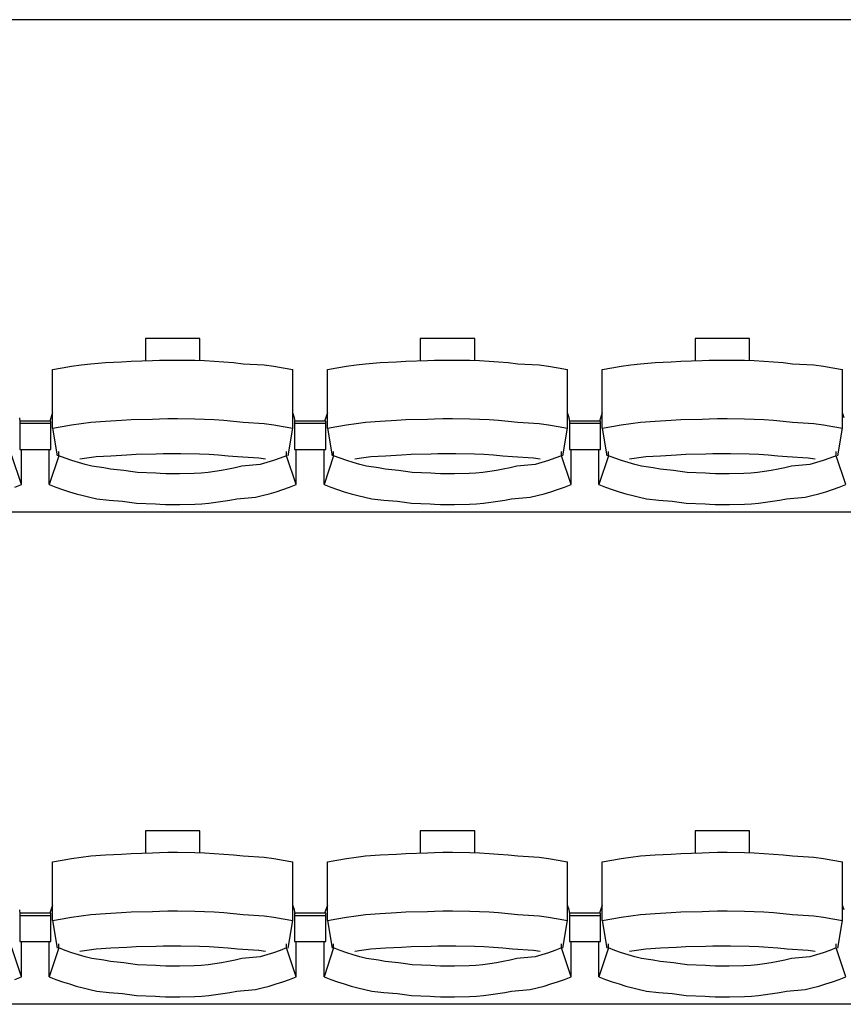
# Model space of a CAD drawing. Units: centimetres. Extents: x 72094364 to 72098278, y 14948484 to 14956530.
# Drawn here: x 72095257 to 72095416, y 14951227 to 14951417 of the extents above; entities that cross this region are included whole.
import ezdxf

# ---------------------------------------------------------------- set-up
doc = ezdxf.new("R2010")
doc.units = ezdxf.units.CM
doc.header["$LTSCALE"] = 50.8

# ---------------------------------------------------------------- blocks, each defined once
blk = doc.blocks.new('gradin')
for p, q in [((1885.5, -1550), (-241.5, -1550)), ((180.75, -1611.5), (180.75, -1615.8)), ((191.25, -1611.5), (180.75, -1611.5)), ((191.25, -1615.74), (191.25, -1611.5)), ((233.75, -1611.5), (233.75, -1615.8)), ((244.25, -1611.5), (233.75, -1611.5)), ((244.25, -1615.74), (244.25, -1611.5)), ((286.75, -1611.5), (286.75, -1615.8)), ((297.25, -1611.5), (286.75, -1611.5)), ((297.25, -1615.74), (297.25, -1611.5)), ((164.67, -1617.19), (166.51, -1616.89)), ((166.51, -1616.89), (168.35, -1616.62)), ((168.35, -1616.62), (170.19, -1616.38)), ((170.19, -1616.38), (173.04, -1616.18)), ((173.04, -1616.18), (176.14, -1616.01)), ((176.14, -1616.01), (177.99, -1615.87)), ((177.99, -1615.87), (182.11, -1615.77)), ((182.11, -1615.77), (183.46, -1615.7)), ((183.46, -1615.7), (185.07, -1615.67)), ((185.07, -1615.67), (186.93, -1615.67)), ((186.93, -1615.67), (190.29, -1615.7)), ((190.29, -1615.7), (192.15, -1615.77)), ((192.15, -1615.77), (194.01, -1615.87)), ((194.01, -1615.87), (195.86, -1616.01)), ((195.86, -1616.01), (197.71, -1616.18)), ((197.71, -1616.18), (199.56, -1616.38)), ((199.56, -1616.38), (203.65, -1616.62)), ((203.65, -1616.62), (205.49, -1616.89)), ((205.49, -1616.89), (207.33, -1617.19)), ((217.67, -1617.19), (219.51, -1616.89)), ((219.51, -1616.89), (221.35, -1616.62)), ((221.35, -1616.62), (223.19, -1616.38)), ((223.19, -1616.38), (226.04, -1616.18)), ((226.04, -1616.18), (229.14, -1616.01)), ((229.14, -1616.01), (230.99, -1615.87)), ((230.99, -1615.87), (235.11, -1615.77)), ((235.11, -1615.77), (236.46, -1615.7)), ((236.46, -1615.7), (238.07, -1615.67)), ((238.07, -1615.67), (239.93, -1615.67)), ((239.93, -1615.67), (243.29, -1615.7)), ((243.29, -1615.7), (245.15, -1615.77)), ((245.15, -1615.77), (247.01, -1615.87)), ((247.01, -1615.87), (248.86, -1616.01)), ((248.86, -1616.01), (250.71, -1616.18)), ((250.71, -1616.18), (252.56, -1616.38)), ((252.56, -1616.38), (256.65, -1616.62)), ((256.65, -1616.62), (258.49, -1616.89)), ((258.49, -1616.89), (260.33, -1617.19)), ((270.67, -1617.19), (272.51, -1616.89)), ((272.51, -1616.89), (274.35, -1616.62)), ((274.35, -1616.62), (276.19, -1616.38)), ((276.19, -1616.38), (279.04, -1616.18)), ((279.04, -1616.18), (282.14, -1616.01)), ((282.14, -1616.01), (283.99, -1615.87)), ((283.99, -1615.87), (288.11, -1615.77)), ((288.11, -1615.77), (289.46, -1615.7)), ((289.46, -1615.7), (291.07, -1615.67)), ((291.07, -1615.67), (292.93, -1615.67)), ((292.93, -1615.67), (296.29, -1615.7)), ((296.29, -1615.7), (298.15, -1615.77)), ((298.15, -1615.77), (300.01, -1615.87)), ((300.01, -1615.87), (301.86, -1616.01)), ((301.86, -1616.01), (303.71, -1616.18)), ((303.71, -1616.18), (305.56, -1616.38)), ((305.56, -1616.38), (309.65, -1616.62)), ((309.65, -1616.62), (311.49, -1616.89)), ((311.49, -1616.89), (313.33, -1617.19)), ((162.84, -1617.53), (164.67, -1617.19)), ((162.84, -1628.83), (162.84, -1617.53)), ((207.33, -1617.19), (209.16, -1617.53)), ((209.16, -1628.83), (209.16, -1617.53)), ((215.84, -1617.53), (217.67, -1617.19)), ((215.84, -1628.83), (215.84, -1617.53)), ((260.33, -1617.19), (262.16, -1617.53)), ((262.16, -1628.83), (262.16, -1617.53)), ((268.84, -1617.53), (270.67, -1617.19)), ((268.84, -1628.83), (268.84, -1617.53)), ((313.33, -1617.19), (315.16, -1617.53)), ((315.16, -1628.83), (315.16, -1617.53)), ((162.84, -1625.86), (162.28, -1627.44)), ((209.49, -1626.8), (209.16, -1625.86)), ((215.84, -1625.86), (215.28, -1627.44)), ((262.49, -1626.8), (262.16, -1625.86)), ((268.84, -1625.86), (268.28, -1627.44)), ((315.49, -1626.8), (315.16, -1625.86)), ((156.61, -1627.51), (156.49, -1626.8)), ((156.5, -1627.44), (156.5, -1632.91)), ((162.5, -1627.44), (156.5, -1627.44)), ((156.5, -1627.44), (156.5, -1632.91)), ((162.5, -1627.44), (156.5, -1627.44)), ((162.5, -1627.91), (156.5, -1627.91)), ((162.5, -1627.91), (156.5, -1627.91)), ((162.5, -1632.91), (162.5, -1627.44)), ((162.5, -1632.91), (162.5, -1627.44)), ((164.67, -1628.49), (166.51, -1628.18)), ((166.51, -1628.18), (168.35, -1627.91)), ((168.35, -1627.91), (170.19, -1627.68)), ((170.19, -1627.68), (173.04, -1627.47)), ((173.04, -1627.47), (176.14, -1627.3)), ((176.14, -1627.3), (177.99, -1627.17)), ((177.99, -1627.17), (182.11, -1627.07)), ((182.11, -1627.07), (183.46, -1627)), ((183.46, -1627), (185.07, -1626.97)), ((185.07, -1626.97), (186.93, -1626.97)), ((186.93, -1626.97), (190.29, -1627)), ((190.29, -1627), (192.15, -1627.07)), ((192.15, -1627.07), (194.01, -1627.17)), ((194.01, -1627.17), (195.86, -1627.3)), ((195.86, -1627.3), (197.71, -1627.47)), ((197.71, -1627.47), (199.56, -1627.68)), ((199.56, -1627.68), (203.65, -1627.91)), ((203.65, -1627.91), (205.49, -1628.18)), ((205.49, -1628.18), (207.33, -1628.49)), ((209.61, -1627.51), (209.49, -1626.8)), ((209.5, -1627.44), (209.5, -1632.91)), ((215.5, -1627.44), (209.5, -1627.44)), ((209.5, -1627.44), (209.5, -1632.91)), ((215.5, -1627.44), (209.5, -1627.44)), ((215.5, -1627.91), (209.5, -1627.91)), ((215.5, -1627.91), (209.5, -1627.91)), ((215.5, -1632.91), (215.5, -1627.44)), ((215.5, -1632.91), (215.5, -1627.44)), ((217.67, -1628.49), (219.51, -1628.18)), ((219.51, -1628.18), (221.35, -1627.91)), ((221.35, -1627.91), (223.19, -1627.68)), ((223.19, -1627.68), (226.04, -1627.47)), ((226.04, -1627.47), (229.14, -1627.3)), ((229.14, -1627.3), (230.99, -1627.17)), ((230.99, -1627.17), (235.11, -1627.07)), ((235.11, -1627.07), (236.46, -1627)), ((236.46, -1627), (238.07, -1626.97)), ((238.07, -1626.97), (239.93, -1626.97)), ((239.93, -1626.97), (243.29, -1627)), ((243.29, -1627), (245.15, -1627.07)), ((245.15, -1627.07), (247.01, -1627.17)), ((247.01, -1627.17), (248.86, -1627.3)), ((248.86, -1627.3), (250.71, -1627.47)), ((250.71, -1627.47), (252.56, -1627.68)), ((252.56, -1627.68), (256.65, -1627.91)), ((256.65, -1627.91), (258.49, -1628.18)), ((258.49, -1628.18), (260.33, -1628.49)), ((262.61, -1627.51), (262.49, -1626.8)), ((262.5, -1627.44), (262.5, -1632.91)), ((268.5, -1627.44), (262.5, -1627.44)), ((262.5, -1627.44), (262.5, -1632.91)), ((268.5, -1627.44), (262.5, -1627.44)), ((268.5, -1627.91), (262.5, -1627.91)), ((268.5, -1627.91), (262.5, -1627.91)), ((268.5, -1632.91), (268.5, -1627.44)), ((268.5, -1632.91), (268.5, -1627.44)), ((270.67, -1628.49), (272.51, -1628.18)), ((272.51, -1628.18), (274.35, -1627.91)), ((274.35, -1627.91), (276.19, -1627.68)), ((276.19, -1627.68), (279.04, -1627.47)), ((279.04, -1627.47), (282.14, -1627.3)), ((282.14, -1627.3), (283.99, -1627.17)), ((283.99, -1627.17), (288.11, -1627.07)), ((288.11, -1627.07), (289.46, -1627)), ((289.46, -1627), (291.07, -1626.97)), ((291.07, -1626.97), (292.93, -1626.97)), ((292.93, -1626.97), (296.29, -1627)), ((296.29, -1627), (298.15, -1627.07)), ((298.15, -1627.07), (300.01, -1627.17)), ((300.01, -1627.17), (301.86, -1627.3)), ((301.86, -1627.3), (303.71, -1627.47)), ((303.71, -1627.47), (305.56, -1627.68)), ((305.56, -1627.68), (309.65, -1627.91)), ((309.65, -1627.91), (311.49, -1628.18)), ((311.49, -1628.18), (313.33, -1628.49)), ((162.84, -1628.83), (164.67, -1628.49)), ((162.84, -1628.83), (163.75, -1634.16)), ((207.33, -1628.49), (209.16, -1628.83)), ((208.25, -1634.16), (209.16, -1628.83)), ((215.84, -1628.83), (217.67, -1628.49)), ((215.84, -1628.83), (216.75, -1634.16)), ((260.33, -1628.49), (262.16, -1628.83)), ((261.25, -1634.16), (262.16, -1628.83)), ((268.84, -1628.83), (270.67, -1628.49)), ((268.84, -1628.83), (269.75, -1634.16)), ((313.33, -1628.49), (315.16, -1628.83)), ((314.25, -1634.16), (315.16, -1628.83)), ((156.5, -1632.91), (162.5, -1632.91)), ((156.5, -1632.91), (162.5, -1632.91)), ((156.82, -1639.69), (156.82, -1632.91)), ((162.18, -1639.69), (162.18, -1632.91)), ((164.03, -1634.13), (164.03, -1633.34)), ((174.07, -1634.13), (177.15, -1633.97)), ((177.15, -1633.97), (178.98, -1633.85)), ((178.98, -1633.85), (182.83, -1633.76)), ((182.83, -1633.76), (184.16, -1633.7)), ((184.16, -1633.7), (186, -1633.69)), ((186, -1633.69), (187.59, -1633.7)), ((187.59, -1633.7), (191.18, -1633.76)), ((191.18, -1633.76), (193.01, -1633.85)), ((193.01, -1633.85), (194.85, -1633.97)), ((194.85, -1633.97), (196.68, -1634.13)), ((207.97, -1634.13), (207.97, -1633.34)), ((209.5, -1632.91), (215.5, -1632.91)), ((209.5, -1632.91), (215.5, -1632.91)), ((209.82, -1639.69), (209.82, -1632.91)), ((215.18, -1639.69), (215.18, -1632.91)), ((217.03, -1634.13), (217.03, -1633.34)), ((227.07, -1634.13), (230.15, -1633.97)), ((230.15, -1633.97), (231.98, -1633.85)), ((231.98, -1633.85), (235.83, -1633.76)), ((235.83, -1633.76), (237.16, -1633.7)), ((237.16, -1633.7), (239, -1633.69)), ((239, -1633.69), (240.59, -1633.7)), ((240.59, -1633.7), (244.18, -1633.76)), ((244.18, -1633.76), (246.01, -1633.85)), ((246.01, -1633.85), (247.85, -1633.97)), ((247.85, -1633.97), (249.68, -1634.13)), ((260.97, -1634.13), (260.97, -1633.34)), ((262.5, -1632.91), (268.5, -1632.91)), ((262.5, -1632.91), (268.5, -1632.91)), ((262.82, -1639.69), (262.82, -1632.91)), ((268.18, -1639.69), (268.18, -1632.91)), ((270.03, -1634.13), (270.03, -1633.34)), ((280.07, -1634.13), (283.15, -1633.97)), ((283.15, -1633.97), (284.98, -1633.85)), ((284.98, -1633.85), (288.83, -1633.76)), ((288.83, -1633.76), (290.16, -1633.7)), ((290.16, -1633.7), (292, -1633.69)), ((292, -1633.69), (293.59, -1633.7)), ((293.59, -1633.7), (297.18, -1633.76)), ((297.18, -1633.76), (299.01, -1633.85)), ((299.01, -1633.85), (300.85, -1633.97)), ((300.85, -1633.97), (302.68, -1634.13)), ((313.97, -1634.13), (313.97, -1633.34)), ((156.82, -1639.69), (154.97, -1634.13)), ((164.03, -1634.13), (162.18, -1639.69)), ((165.28, -1634.61), (164.03, -1634.13)), ((166.55, -1635.05), (165.28, -1634.61)), ((167.82, -1635.46), (166.55, -1635.05)), ((169.1, -1635.84), (167.82, -1635.46)), ((168.11, -1634.74), (169.42, -1634.55)), ((170.39, -1636.18), (169.1, -1635.84)), ((169.42, -1634.55), (171.24, -1634.32)), ((171.24, -1634.32), (174.07, -1634.13)), ((196.68, -1634.13), (198.51, -1634.32)), ((198.51, -1634.32), (202.58, -1634.55)), ((202.9, -1635.84), (199.35, -1636.18)), ((202.58, -1634.55), (203.89, -1634.74)), ((204.18, -1635.46), (202.9, -1635.84)), ((205.45, -1635.05), (204.18, -1635.46)), ((206.71, -1634.61), (205.45, -1635.05)), ((207.97, -1634.13), (206.71, -1634.61)), ((209.82, -1639.69), (207.97, -1634.13)), ((217.03, -1634.13), (215.18, -1639.69)), ((218.28, -1634.61), (217.03, -1634.13)), ((219.55, -1635.05), (218.28, -1634.61)), ((220.82, -1635.46), (219.55, -1635.05)), ((222.1, -1635.84), (220.82, -1635.46)), ((221.11, -1634.74), (222.42, -1634.55)), ((223.39, -1636.18), (222.1, -1635.84)), ((222.42, -1634.55), (224.24, -1634.32)), ((224.24, -1634.32), (227.07, -1634.13)), ((249.68, -1634.13), (251.51, -1634.32)), ((251.51, -1634.32), (255.58, -1634.55)), ((255.9, -1635.84), (252.35, -1636.18)), ((255.58, -1634.55), (256.89, -1634.74)), ((257.18, -1635.46), (255.9, -1635.84)), ((258.45, -1635.05), (257.18, -1635.46)), ((259.71, -1634.61), (258.45, -1635.05)), ((260.97, -1634.13), (259.71, -1634.61)), ((262.82, -1639.69), (260.97, -1634.13)), ((270.03, -1634.13), (268.18, -1639.69)), ((271.28, -1634.61), (270.03, -1634.13)), ((272.55, -1635.05), (271.28, -1634.61)), ((273.82, -1635.46), (272.55, -1635.05)), ((275.1, -1635.84), (273.82, -1635.46)), ((274.11, -1634.74), (275.42, -1634.55)), ((276.39, -1636.18), (275.1, -1635.84)), ((275.42, -1634.55), (277.24, -1634.32)), ((277.24, -1634.32), (280.07, -1634.13)), ((302.68, -1634.13), (304.51, -1634.32)), ((304.51, -1634.32), (308.58, -1634.55)), ((308.9, -1635.84), (305.35, -1636.18)), ((308.58, -1634.55), (309.89, -1634.74)), ((310.18, -1635.46), (308.9, -1635.84)), ((311.45, -1635.05), (310.18, -1635.46)), ((312.71, -1634.61), (311.45, -1635.05)), ((313.97, -1634.13), (312.71, -1634.61)), ((315.82, -1639.69), (313.97, -1634.13)), ((172.69, -1636.48), (170.39, -1636.18)), ((174, -1636.75), (172.69, -1636.48)), ((176.56, -1636.99), (174, -1636.75)), ((177.87, -1637.19), (176.56, -1636.99)), ((179.19, -1637.35), (177.87, -1637.19)), ((182.77, -1637.48), (179.19, -1637.35)), ((183.6, -1637.57), (182.77, -1637.48)), ((184.67, -1637.62), (183.6, -1637.57)), ((186, -1637.64), (184.67, -1637.62)), ((187.33, -1637.62), (186, -1637.64)), ((190.16, -1637.57), (187.33, -1637.62)), ((191.49, -1637.48), (190.16, -1637.57)), ((192.81, -1637.35), (191.49, -1637.48)), ((194.13, -1637.19), (192.81, -1637.35)), ((195.44, -1636.99), (194.13, -1637.19)), ((196.75, -1636.75), (195.44, -1636.99)), ((198.06, -1636.48), (196.75, -1636.75)), ((199.35, -1636.18), (198.06, -1636.48)), ((225.69, -1636.48), (223.39, -1636.18)), ((227, -1636.75), (225.69, -1636.48)), ((229.56, -1636.99), (227, -1636.75)), ((230.87, -1637.19), (229.56, -1636.99)), ((232.19, -1637.35), (230.87, -1637.19)), ((235.77, -1637.48), (232.19, -1637.35)), ((236.6, -1637.57), (235.77, -1637.48)), ((237.67, -1637.62), (236.6, -1637.57)), ((239, -1637.64), (237.67, -1637.62)), ((240.33, -1637.62), (239, -1637.64)), ((243.16, -1637.57), (240.33, -1637.62)), ((244.49, -1637.48), (243.16, -1637.57)), ((245.81, -1637.35), (244.49, -1637.48)), ((247.13, -1637.19), (245.81, -1637.35)), ((248.44, -1636.99), (247.13, -1637.19)), ((249.75, -1636.75), (248.44, -1636.99)), ((251.06, -1636.48), (249.75, -1636.75)), ((252.35, -1636.18), (251.06, -1636.48)), ((278.69, -1636.48), (276.39, -1636.18)), ((280, -1636.75), (278.69, -1636.48)), ((282.56, -1636.99), (280, -1636.75)), ((283.87, -1637.19), (282.56, -1636.99)), ((285.19, -1637.35), (283.87, -1637.19)), ((288.77, -1637.48), (285.19, -1637.35)), ((289.6, -1637.57), (288.77, -1637.48)), ((290.67, -1637.62), (289.6, -1637.57)), ((292, -1637.64), (290.67, -1637.62)), ((293.33, -1637.62), (292, -1637.64)), ((296.16, -1637.57), (293.33, -1637.62)), ((297.49, -1637.48), (296.16, -1637.57)), ((298.81, -1637.35), (297.49, -1637.48)), ((300.13, -1637.19), (298.81, -1637.35)), ((301.44, -1636.99), (300.13, -1637.19)), ((302.75, -1636.75), (301.44, -1636.99)), ((304.06, -1636.48), (302.75, -1636.75)), ((305.35, -1636.18), (304.06, -1636.48)), ((155.53, -1640.19), (156.82, -1639.69)), ((162.18, -1639.69), (163.47, -1640.19)), ((208.53, -1640.19), (209.82, -1639.69)), ((215.18, -1639.69), (216.47, -1640.19)), ((261.53, -1640.19), (262.82, -1639.69)), ((268.18, -1639.69), (269.47, -1640.19)), ((314.53, -1640.19), (315.82, -1639.69)), ((163.47, -1640.19), (164.77, -1640.65)), ((164.77, -1640.65), (166.07, -1641.08)), ((166.07, -1641.08), (167.39, -1641.47)), ((167.39, -1641.47), (168.72, -1641.83)), ((203.28, -1641.83), (204.61, -1641.47)), ((204.61, -1641.47), (205.93, -1641.08)), ((205.93, -1641.08), (207.23, -1640.65)), ((207.23, -1640.65), (208.53, -1640.19)), ((216.47, -1640.19), (217.77, -1640.65)), ((217.77, -1640.65), (219.07, -1641.08)), ((219.07, -1641.08), (220.39, -1641.47)), ((220.39, -1641.47), (221.72, -1641.83)), ((256.28, -1641.83), (257.61, -1641.47)), ((257.61, -1641.47), (258.93, -1641.08)), ((258.93, -1641.08), (260.23, -1640.65)), ((260.23, -1640.65), (261.53, -1640.19)), ((269.47, -1640.19), (270.77, -1640.65)), ((270.77, -1640.65), (272.07, -1641.08)), ((272.07, -1641.08), (273.39, -1641.47)), ((273.39, -1641.47), (274.72, -1641.83)), ((309.28, -1641.83), (310.61, -1641.47)), ((310.61, -1641.47), (311.93, -1641.08)), ((311.93, -1641.08), (313.23, -1640.65)), ((313.23, -1640.65), (314.53, -1640.19)), ((168.72, -1641.83), (170.05, -1642.16)), ((170.05, -1642.16), (171.39, -1642.45)), ((171.39, -1642.45), (173.73, -1642.71)), ((173.73, -1642.71), (176.33, -1642.94)), ((176.33, -1642.94), (177.68, -1643.13)), ((177.68, -1643.13), (179.04, -1643.29)), ((179.04, -1643.29), (182.66, -1643.41)), ((182.66, -1643.41), (183.52, -1643.49)), ((183.52, -1643.49), (184.63, -1643.55)), ((187.36, -1643.55), (190.24, -1643.49)), ((190.24, -1643.49), (191.6, -1643.41)), ((191.6, -1643.41), (192.96, -1643.29)), ((192.96, -1643.29), (194.32, -1643.13)), ((194.32, -1643.13), (195.67, -1642.94)), ((195.67, -1642.94), (197.02, -1642.71)), ((197.02, -1642.71), (198.36, -1642.45)), ((198.36, -1642.45), (201.95, -1642.16)), ((201.95, -1642.16), (203.28, -1641.83)), ((221.72, -1641.83), (223.05, -1642.16)), ((223.05, -1642.16), (224.39, -1642.45)), ((224.39, -1642.45), (226.73, -1642.71)), ((226.73, -1642.71), (229.33, -1642.94)), ((229.33, -1642.94), (230.68, -1643.13)), ((230.68, -1643.13), (232.04, -1643.29)), ((232.04, -1643.29), (235.66, -1643.41)), ((235.66, -1643.41), (236.52, -1643.49)), ((236.52, -1643.49), (237.63, -1643.55)), ((240.36, -1643.55), (243.24, -1643.49)), ((243.24, -1643.49), (244.6, -1643.41)), ((244.6, -1643.41), (245.96, -1643.29)), ((245.96, -1643.29), (247.32, -1643.13)), ((247.32, -1643.13), (248.67, -1642.94)), ((248.67, -1642.94), (250.02, -1642.71)), ((250.02, -1642.71), (251.36, -1642.45)), ((251.36, -1642.45), (254.95, -1642.16)), ((254.95, -1642.16), (256.28, -1641.83)), ((274.72, -1641.83), (276.05, -1642.16)), ((276.05, -1642.16), (277.39, -1642.45)), ((277.39, -1642.45), (279.73, -1642.71)), ((279.73, -1642.71), (282.33, -1642.94)), ((282.33, -1642.94), (283.68, -1643.13)), ((283.68, -1643.13), (285.04, -1643.29)), ((285.04, -1643.29), (288.66, -1643.41)), ((288.66, -1643.41), (289.52, -1643.49)), ((289.52, -1643.49), (290.63, -1643.55)), ((293.36, -1643.55), (296.24, -1643.49)), ((296.24, -1643.49), (297.6, -1643.41)), ((297.6, -1643.41), (298.96, -1643.29)), ((298.96, -1643.29), (300.32, -1643.13)), ((300.32, -1643.13), (301.67, -1642.94)), ((301.67, -1642.94), (303.02, -1642.71)), ((303.02, -1642.71), (304.36, -1642.45)), ((304.36, -1642.45), (307.95, -1642.16)), ((307.95, -1642.16), (309.28, -1641.83)), ((1885.5, -1645), (-241.5, -1645)), ((184.63, -1643.55), (186, -1643.56)), ((186, -1643.56), (187.36, -1643.55)), ((237.63, -1643.55), (239, -1643.56)), ((239, -1643.56), (240.36, -1643.55)), ((290.63, -1643.55), (292, -1643.56)), ((292, -1643.56), (293.36, -1643.55)), ((180.75, -1706.5), (180.75, -1710.8)), ((191.25, -1706.5), (180.75, -1706.5)), ((191.25, -1710.74), (191.25, -1706.5)), ((233.75, -1706.5), (233.75, -1710.8)), ((244.25, -1706.5), (233.75, -1706.5)), ((244.25, -1710.74), (244.25, -1706.5)), ((286.75, -1706.5), (286.75, -1710.8)), ((297.25, -1706.5), (286.75, -1706.5)), ((297.25, -1710.74), (297.25, -1706.5)), ((164.67, -1712.19), (166.51, -1711.89)), ((166.51, -1711.89), (168.35, -1711.62)), ((168.35, -1711.62), (170.19, -1711.38)), ((170.19, -1711.38), (173.04, -1711.18)), ((173.04, -1711.18), (176.14, -1711.01)), ((176.14, -1711.01), (177.99, -1710.87)), ((177.99, -1710.87), (182.11, -1710.77)), ((182.11, -1710.77), (183.46, -1710.7)), ((183.46, -1710.7), (185.07, -1710.67)), ((185.07, -1710.67), (186.93, -1710.67)), ((186.93, -1710.67), (190.29, -1710.7)), ((190.29, -1710.7), (192.15, -1710.77)), ((192.15, -1710.77), (194.01, -1710.87)), ((194.01, -1710.87), (195.86, -1711.01)), ((195.86, -1711.01), (197.71, -1711.18)), ((197.71, -1711.18), (199.56, -1711.38)), ((199.56, -1711.38), (203.65, -1711.62)), ((203.65, -1711.62), (205.49, -1711.89)), ((205.49, -1711.89), (207.33, -1712.19)), ((217.67, -1712.19), (219.51, -1711.89)), ((219.51, -1711.89), (221.35, -1711.62)), ((221.35, -1711.62), (223.19, -1711.38)), ((223.19, -1711.38), (226.04, -1711.18)), ((226.04, -1711.18), (229.14, -1711.01)), ((229.14, -1711.01), (230.99, -1710.87)), ((230.99, -1710.87), (235.11, -1710.77)), ((235.11, -1710.77), (236.46, -1710.7)), ((236.46, -1710.7), (238.07, -1710.67)), ((238.07, -1710.67), (239.93, -1710.67)), ((239.93, -1710.67), (243.29, -1710.7)), ((243.29, -1710.7), (245.15, -1710.77)), ((245.15, -1710.77), (247.01, -1710.87)), ((247.01, -1710.87), (248.86, -1711.01)), ((248.86, -1711.01), (250.71, -1711.18)), ((250.71, -1711.18), (252.56, -1711.38)), ((252.56, -1711.38), (256.65, -1711.62)), ((256.65, -1711.62), (258.49, -1711.89)), ((258.49, -1711.89), (260.33, -1712.19)), ((270.67, -1712.19), (272.51, -1711.89)), ((272.51, -1711.89), (274.35, -1711.62)), ((274.35, -1711.62), (276.19, -1711.38)), ((276.19, -1711.38), (279.04, -1711.18)), ((279.04, -1711.18), (282.14, -1711.01)), ((282.14, -1711.01), (283.99, -1710.87)), ((283.99, -1710.87), (288.11, -1710.77)), ((288.11, -1710.77), (289.46, -1710.7)), ((289.46, -1710.7), (291.07, -1710.67)), ((291.07, -1710.67), (292.93, -1710.67)), ((292.93, -1710.67), (296.29, -1710.7)), ((296.29, -1710.7), (298.15, -1710.77)), ((298.15, -1710.77), (300.01, -1710.87)), ((300.01, -1710.87), (301.86, -1711.01)), ((301.86, -1711.01), (303.71, -1711.18)), ((303.71, -1711.18), (305.56, -1711.38)), ((305.56, -1711.38), (309.65, -1711.62)), ((309.65, -1711.62), (311.49, -1711.89)), ((311.49, -1711.89), (313.33, -1712.19)), ((162.84, -1712.53), (164.67, -1712.19)), ((162.84, -1723.83), (162.84, -1712.53)), ((207.33, -1712.19), (209.16, -1712.53)), ((209.16, -1723.83), (209.16, -1712.53)), ((215.84, -1712.53), (217.67, -1712.19)), ((215.84, -1723.83), (215.84, -1712.53)), ((260.33, -1712.19), (262.16, -1712.53)), ((262.16, -1723.83), (262.16, -1712.53)), ((268.84, -1712.53), (270.67, -1712.19)), ((268.84, -1723.83), (268.84, -1712.53)), ((313.33, -1712.19), (315.16, -1712.53)), ((315.16, -1723.83), (315.16, -1712.53)), ((162.84, -1720.86), (162.28, -1722.44)), ((209.49, -1721.8), (209.16, -1720.86)), ((215.84, -1720.86), (215.28, -1722.44)), ((262.49, -1721.8), (262.16, -1720.86)), ((268.84, -1720.86), (268.28, -1722.44)), ((315.49, -1721.8), (315.16, -1720.86)), ((156.61, -1722.51), (156.49, -1721.8)), ((156.5, -1722.44), (156.5, -1727.91)), ((162.5, -1722.44), (156.5, -1722.44)), ((156.5, -1722.44), (156.5, -1727.91)), ((162.5, -1722.44), (156.5, -1722.44)), ((162.5, -1722.91), (156.5, -1722.91)), ((162.5, -1722.91), (156.5, -1722.91)), ((162.5, -1727.91), (162.5, -1722.44)), ((162.5, -1727.91), (162.5, -1722.44)), ((164.67, -1723.49), (166.51, -1723.18)), ((166.51, -1723.18), (168.35, -1722.91)), ((168.35, -1722.91), (170.19, -1722.68)), ((170.19, -1722.68), (173.04, -1722.47)), ((173.04, -1722.47), (176.14, -1722.3)), ((176.14, -1722.3), (177.99, -1722.17)), ((177.99, -1722.17), (182.11, -1722.07)), ((182.11, -1722.07), (183.46, -1722)), ((183.46, -1722), (185.07, -1721.97)), ((185.07, -1721.97), (186.93, -1721.97)), ((186.93, -1721.97), (190.29, -1722)), ((190.29, -1722), (192.15, -1722.07)), ((192.15, -1722.07), (194.01, -1722.17)), ((194.01, -1722.17), (195.86, -1722.3)), ((195.86, -1722.3), (197.71, -1722.47)), ((197.71, -1722.47), (199.56, -1722.68)), ((199.56, -1722.68), (203.65, -1722.91)), ((203.65, -1722.91), (205.49, -1723.18)), ((205.49, -1723.18), (207.33, -1723.49)), ((209.61, -1722.51), (209.49, -1721.8)), ((209.5, -1722.44), (209.5, -1727.91)), ((215.5, -1722.44), (209.5, -1722.44)), ((209.5, -1722.44), (209.5, -1727.91)), ((215.5, -1722.44), (209.5, -1722.44)), ((215.5, -1722.91), (209.5, -1722.91)), ((215.5, -1722.91), (209.5, -1722.91)), ((215.5, -1727.91), (215.5, -1722.44)), ((215.5, -1727.91), (215.5, -1722.44)), ((217.67, -1723.49), (219.51, -1723.18)), ((219.51, -1723.18), (221.35, -1722.91)), ((221.35, -1722.91), (223.19, -1722.68)), ((223.19, -1722.68), (226.04, -1722.47)), ((226.04, -1722.47), (229.14, -1722.3)), ((229.14, -1722.3), (230.99, -1722.17)), ((230.99, -1722.17), (235.11, -1722.07)), ((235.11, -1722.07), (236.46, -1722)), ((236.46, -1722), (238.07, -1721.97)), ((238.07, -1721.97), (239.93, -1721.97)), ((239.93, -1721.97), (243.29, -1722)), ((243.29, -1722), (245.15, -1722.07)), ((245.15, -1722.07), (247.01, -1722.17)), ((247.01, -1722.17), (248.86, -1722.3)), ((248.86, -1722.3), (250.71, -1722.47)), ((250.71, -1722.47), (252.56, -1722.68)), ((252.56, -1722.68), (256.65, -1722.91)), ((256.65, -1722.91), (258.49, -1723.18)), ((258.49, -1723.18), (260.33, -1723.49)), ((262.61, -1722.51), (262.49, -1721.8)), ((262.5, -1722.44), (262.5, -1727.91)), ((268.5, -1722.44), (262.5, -1722.44)), ((262.5, -1722.44), (262.5, -1727.91)), ((268.5, -1722.44), (262.5, -1722.44)), ((268.5, -1722.91), (262.5, -1722.91)), ((268.5, -1722.91), (262.5, -1722.91)), ((268.5, -1727.91), (268.5, -1722.44)), ((268.5, -1727.91), (268.5, -1722.44)), ((270.67, -1723.49), (272.51, -1723.18)), ((272.51, -1723.18), (274.35, -1722.91)), ((274.35, -1722.91), (276.19, -1722.68)), ((276.19, -1722.68), (279.04, -1722.47)), ((279.04, -1722.47), (282.14, -1722.3)), ((282.14, -1722.3), (283.99, -1722.17)), ((283.99, -1722.17), (288.11, -1722.07)), ((288.11, -1722.07), (289.46, -1722)), ((289.46, -1722), (291.07, -1721.97)), ((291.07, -1721.97), (292.93, -1721.97)), ((292.93, -1721.97), (296.29, -1722)), ((296.29, -1722), (298.15, -1722.07)), ((298.15, -1722.07), (300.01, -1722.17)), ((300.01, -1722.17), (301.86, -1722.3)), ((301.86, -1722.3), (303.71, -1722.47)), ((303.71, -1722.47), (305.56, -1722.68)), ((305.56, -1722.68), (309.65, -1722.91)), ((309.65, -1722.91), (311.49, -1723.18)), ((311.49, -1723.18), (313.33, -1723.49)), ((162.84, -1723.83), (164.67, -1723.49)), ((162.84, -1723.83), (163.75, -1729.16)), ((207.33, -1723.49), (209.16, -1723.83)), ((208.25, -1729.16), (209.16, -1723.83)), ((215.84, -1723.83), (217.67, -1723.49)), ((215.84, -1723.83), (216.75, -1729.16)), ((260.33, -1723.49), (262.16, -1723.83)), ((261.25, -1729.16), (262.16, -1723.83)), ((268.84, -1723.83), (270.67, -1723.49)), ((268.84, -1723.83), (269.75, -1729.16)), ((313.33, -1723.49), (315.16, -1723.83)), ((314.25, -1729.16), (315.16, -1723.83)), ((156.5, -1727.91), (162.5, -1727.91)), ((156.5, -1727.91), (162.5, -1727.91)), ((156.82, -1734.69), (156.82, -1727.91)), ((162.18, -1734.69), (162.18, -1727.91)), ((164.03, -1729.13), (164.03, -1728.34)), ((174.07, -1729.13), (177.15, -1728.97)), ((177.15, -1728.97), (178.98, -1728.85)), ((178.98, -1728.85), (182.83, -1728.76)), ((182.83, -1728.76), (184.16, -1728.7)), ((184.16, -1728.7), (186, -1728.69)), ((186, -1728.69), (187.59, -1728.7)), ((187.59, -1728.7), (191.18, -1728.76)), ((191.18, -1728.76), (193.01, -1728.85)), ((193.01, -1728.85), (194.85, -1728.97)), ((194.85, -1728.97), (196.68, -1729.13)), ((207.97, -1729.13), (207.97, -1728.34)), ((209.5, -1727.91), (215.5, -1727.91)), ((209.5, -1727.91), (215.5, -1727.91)), ((209.82, -1734.69), (209.82, -1727.91)), ((215.18, -1734.69), (215.18, -1727.91)), ((217.03, -1729.13), (217.03, -1728.34)), ((227.07, -1729.13), (230.15, -1728.97)), ((230.15, -1728.97), (231.98, -1728.85)), ((231.98, -1728.85), (235.83, -1728.76)), ((235.83, -1728.76), (237.16, -1728.7)), ((237.16, -1728.7), (239, -1728.69)), ((239, -1728.69), (240.59, -1728.7)), ((240.59, -1728.7), (244.18, -1728.76)), ((244.18, -1728.76), (246.01, -1728.85)), ((246.01, -1728.85), (247.85, -1728.97)), ((247.85, -1728.97), (249.68, -1729.13)), ((260.97, -1729.13), (260.97, -1728.34)), ((262.5, -1727.91), (268.5, -1727.91)), ((262.5, -1727.91), (268.5, -1727.91)), ((262.82, -1734.69), (262.82, -1727.91)), ((268.18, -1734.69), (268.18, -1727.91)), ((270.03, -1729.13), (270.03, -1728.34)), ((280.07, -1729.13), (283.15, -1728.97)), ((283.15, -1728.97), (284.98, -1728.85)), ((284.98, -1728.85), (288.83, -1728.76)), ((288.83, -1728.76), (290.16, -1728.7)), ((290.16, -1728.7), (292, -1728.69)), ((292, -1728.69), (293.59, -1728.7)), ((293.59, -1728.7), (297.18, -1728.76)), ((297.18, -1728.76), (299.01, -1728.85)), ((299.01, -1728.85), (300.85, -1728.97)), ((300.85, -1728.97), (302.68, -1729.13)), ((313.97, -1729.13), (313.97, -1728.34)), ((156.82, -1734.69), (154.97, -1729.13)), ((164.03, -1729.13), (162.18, -1734.69)), ((165.28, -1729.61), (164.03, -1729.13)), ((166.55, -1730.05), (165.28, -1729.61)), ((167.82, -1730.46), (166.55, -1730.05)), ((169.1, -1730.84), (167.82, -1730.46)), ((168.11, -1729.74), (169.42, -1729.55)), ((170.39, -1731.18), (169.1, -1730.84)), ((169.42, -1729.55), (171.24, -1729.32)), ((171.24, -1729.32), (174.07, -1729.13)), ((196.68, -1729.13), (198.51, -1729.32)), ((198.51, -1729.32), (202.58, -1729.55)), ((202.9, -1730.84), (199.35, -1731.18)), ((202.58, -1729.55), (203.89, -1729.74)), ((204.18, -1730.46), (202.9, -1730.84)), ((205.45, -1730.05), (204.18, -1730.46)), ((206.71, -1729.61), (205.45, -1730.05)), ((207.97, -1729.13), (206.71, -1729.61)), ((209.82, -1734.69), (207.97, -1729.13)), ((217.03, -1729.13), (215.18, -1734.69)), ((218.28, -1729.61), (217.03, -1729.13)), ((219.55, -1730.05), (218.28, -1729.61)), ((220.82, -1730.46), (219.55, -1730.05)), ((222.1, -1730.84), (220.82, -1730.46)), ((221.11, -1729.74), (222.42, -1729.55)), ((223.39, -1731.18), (222.1, -1730.84)), ((222.42, -1729.55), (224.24, -1729.32)), ((224.24, -1729.32), (227.07, -1729.13)), ((249.68, -1729.13), (251.51, -1729.32)), ((251.51, -1729.32), (255.58, -1729.55)), ((255.9, -1730.84), (252.35, -1731.18)), ((255.58, -1729.55), (256.89, -1729.74)), ((257.18, -1730.46), (255.9, -1730.84)), ((258.45, -1730.05), (257.18, -1730.46)), ((259.71, -1729.61), (258.45, -1730.05)), ((260.97, -1729.13), (259.71, -1729.61)), ((262.82, -1734.69), (260.97, -1729.13)), ((270.03, -1729.13), (268.18, -1734.69)), ((271.28, -1729.61), (270.03, -1729.13)), ((272.55, -1730.05), (271.28, -1729.61)), ((273.82, -1730.46), (272.55, -1730.05)), ((275.1, -1730.84), (273.82, -1730.46)), ((274.11, -1729.74), (275.42, -1729.55)), ((276.39, -1731.18), (275.1, -1730.84)), ((275.42, -1729.55), (277.24, -1729.32)), ((277.24, -1729.32), (280.07, -1729.13)), ((302.68, -1729.13), (304.51, -1729.32)), ((304.51, -1729.32), (308.58, -1729.55)), ((308.9, -1730.84), (305.35, -1731.18)), ((308.58, -1729.55), (309.89, -1729.74)), ((310.18, -1730.46), (308.9, -1730.84)), ((311.45, -1730.05), (310.18, -1730.46)), ((312.71, -1729.61), (311.45, -1730.05)), ((313.97, -1729.13), (312.71, -1729.61)), ((315.82, -1734.69), (313.97, -1729.13)), ((172.69, -1731.48), (170.39, -1731.18)), ((174, -1731.75), (172.69, -1731.48)), ((176.56, -1731.99), (174, -1731.75)), ((177.87, -1732.19), (176.56, -1731.99)), ((179.19, -1732.35), (177.87, -1732.19)), ((182.77, -1732.48), (179.19, -1732.35)), ((183.6, -1732.57), (182.77, -1732.48)), ((184.67, -1732.62), (183.6, -1732.57)), ((186, -1732.64), (184.67, -1732.62)), ((187.33, -1732.62), (186, -1732.64)), ((190.16, -1732.57), (187.33, -1732.62)), ((191.49, -1732.48), (190.16, -1732.57)), ((192.81, -1732.35), (191.49, -1732.48)), ((194.13, -1732.19), (192.81, -1732.35)), ((195.44, -1731.99), (194.13, -1732.19)), ((196.75, -1731.75), (195.44, -1731.99)), ((198.06, -1731.48), (196.75, -1731.75)), ((199.35, -1731.18), (198.06, -1731.48)), ((225.69, -1731.48), (223.39, -1731.18)), ((227, -1731.75), (225.69, -1731.48)), ((229.56, -1731.99), (227, -1731.75)), ((230.87, -1732.19), (229.56, -1731.99)), ((232.19, -1732.35), (230.87, -1732.19)), ((235.77, -1732.48), (232.19, -1732.35)), ((236.6, -1732.57), (235.77, -1732.48)), ((237.67, -1732.62), (236.6, -1732.57)), ((239, -1732.64), (237.67, -1732.62)), ((240.33, -1732.62), (239, -1732.64)), ((243.16, -1732.57), (240.33, -1732.62)), ((244.49, -1732.48), (243.16, -1732.57)), ((245.81, -1732.35), (244.49, -1732.48)), ((247.13, -1732.19), (245.81, -1732.35)), ((248.44, -1731.99), (247.13, -1732.19)), ((249.75, -1731.75), (248.44, -1731.99)), ((251.06, -1731.48), (249.75, -1731.75)), ((252.35, -1731.18), (251.06, -1731.48)), ((278.69, -1731.48), (276.39, -1731.18)), ((280, -1731.75), (278.69, -1731.48)), ((282.56, -1731.99), (280, -1731.75)), ((283.87, -1732.19), (282.56, -1731.99)), ((285.19, -1732.35), (283.87, -1732.19)), ((288.77, -1732.48), (285.19, -1732.35)), ((289.6, -1732.57), (288.77, -1732.48)), ((290.67, -1732.62), (289.6, -1732.57)), ((292, -1732.64), (290.67, -1732.62)), ((293.33, -1732.62), (292, -1732.64)), ((296.16, -1732.57), (293.33, -1732.62)), ((297.49, -1732.48), (296.16, -1732.57)), ((298.81, -1732.35), (297.49, -1732.48)), ((300.13, -1732.19), (298.81, -1732.35)), ((301.44, -1731.99), (300.13, -1732.19)), ((302.75, -1731.75), (301.44, -1731.99)), ((304.06, -1731.48), (302.75, -1731.75)), ((305.35, -1731.18), (304.06, -1731.48)), ((155.53, -1735.19), (156.82, -1734.69)), ((162.18, -1734.69), (163.47, -1735.19)), ((208.53, -1735.19), (209.82, -1734.69)), ((215.18, -1734.69), (216.47, -1735.19)), ((261.53, -1735.19), (262.82, -1734.69)), ((268.18, -1734.69), (269.47, -1735.19)), ((314.53, -1735.19), (315.82, -1734.69)), ((163.47, -1735.19), (164.77, -1735.65)), ((164.77, -1735.65), (166.07, -1736.08)), ((166.07, -1736.08), (167.39, -1736.47)), ((167.39, -1736.47), (168.72, -1736.83)), ((203.28, -1736.83), (204.61, -1736.47)), ((204.61, -1736.47), (205.93, -1736.08)), ((205.93, -1736.08), (207.23, -1735.65)), ((207.23, -1735.65), (208.53, -1735.19)), ((216.47, -1735.19), (217.77, -1735.65)), ((217.77, -1735.65), (219.07, -1736.08)), ((219.07, -1736.08), (220.39, -1736.47)), ((220.39, -1736.47), (221.72, -1736.83)), ((256.28, -1736.83), (257.61, -1736.47)), ((257.61, -1736.47), (258.93, -1736.08)), ((258.93, -1736.08), (260.23, -1735.65)), ((260.23, -1735.65), (261.53, -1735.19)), ((269.47, -1735.19), (270.77, -1735.65)), ((270.77, -1735.65), (272.07, -1736.08)), ((272.07, -1736.08), (273.39, -1736.47)), ((273.39, -1736.47), (274.72, -1736.83)), ((309.28, -1736.83), (310.61, -1736.47)), ((310.61, -1736.47), (311.93, -1736.08)), ((311.93, -1736.08), (313.23, -1735.65)), ((313.23, -1735.65), (314.53, -1735.19)), ((168.72, -1736.83), (170.05, -1737.16)), ((170.05, -1737.16), (171.39, -1737.45)), ((171.39, -1737.45), (173.73, -1737.71)), ((173.73, -1737.71), (176.33, -1737.94)), ((176.33, -1737.94), (177.68, -1738.13)), ((177.68, -1738.13), (179.04, -1738.29)), ((179.04, -1738.29), (182.66, -1738.41)), ((182.66, -1738.41), (183.52, -1738.49)), ((183.52, -1738.49), (184.63, -1738.55)), ((187.36, -1738.55), (190.24, -1738.49)), ((190.24, -1738.49), (191.6, -1738.41)), ((191.6, -1738.41), (192.96, -1738.29)), ((192.96, -1738.29), (194.32, -1738.13)), ((194.32, -1738.13), (195.67, -1737.94)), ((195.67, -1737.94), (197.02, -1737.71)), ((197.02, -1737.71), (198.36, -1737.45)), ((198.36, -1737.45), (201.95, -1737.16)), ((201.95, -1737.16), (203.28, -1736.83)), ((221.72, -1736.83), (223.05, -1737.16)), ((223.05, -1737.16), (224.39, -1737.45)), ((224.39, -1737.45), (226.73, -1737.71)), ((226.73, -1737.71), (229.33, -1737.94)), ((229.33, -1737.94), (230.68, -1738.13)), ((230.68, -1738.13), (232.04, -1738.29)), ((232.04, -1738.29), (235.66, -1738.41)), ((235.66, -1738.41), (236.52, -1738.49)), ((236.52, -1738.49), (237.63, -1738.55)), ((240.36, -1738.55), (243.24, -1738.49)), ((243.24, -1738.49), (244.6, -1738.41)), ((244.6, -1738.41), (245.96, -1738.29)), ((245.96, -1738.29), (247.32, -1738.13)), ((247.32, -1738.13), (248.67, -1737.94)), ((248.67, -1737.94), (250.02, -1737.71)), ((250.02, -1737.71), (251.36, -1737.45)), ((251.36, -1737.45), (254.95, -1737.16)), ((254.95, -1737.16), (256.28, -1736.83)), ((274.72, -1736.83), (276.05, -1737.16)), ((276.05, -1737.16), (277.39, -1737.45)), ((277.39, -1737.45), (279.73, -1737.71)), ((279.73, -1737.71), (282.33, -1737.94)), ((282.33, -1737.94), (283.68, -1738.13)), ((283.68, -1738.13), (285.04, -1738.29)), ((285.04, -1738.29), (288.66, -1738.41)), ((288.66, -1738.41), (289.52, -1738.49)), ((289.52, -1738.49), (290.63, -1738.55)), ((293.36, -1738.55), (296.24, -1738.49)), ((296.24, -1738.49), (297.6, -1738.41)), ((297.6, -1738.41), (298.96, -1738.29)), ((298.96, -1738.29), (300.32, -1738.13)), ((300.32, -1738.13), (301.67, -1737.94)), ((301.67, -1737.94), (303.02, -1737.71)), ((303.02, -1737.71), (304.36, -1737.45)), ((304.36, -1737.45), (307.95, -1737.16)), ((307.95, -1737.16), (309.28, -1736.83)), ((1885.5, -1740), (-241.5, -1740)), ((184.63, -1738.55), (186, -1738.56)), ((186, -1738.56), (187.36, -1738.55)), ((237.63, -1738.55), (239, -1738.56)), ((239, -1738.56), (240.36, -1738.55)), ((290.63, -1738.55), (292, -1738.56)), ((292, -1738.56), (293.36, -1738.55))]:
    blk.add_line(p, q)

msp = doc.modelspace()

# ---------------------------------------------------------------- block references
at = {"color": 4}
msp.add_blockref('gradin', (72095100.69, 14952967.17), dxfattribs=at)

doc.saveas('drawing.dxf')
